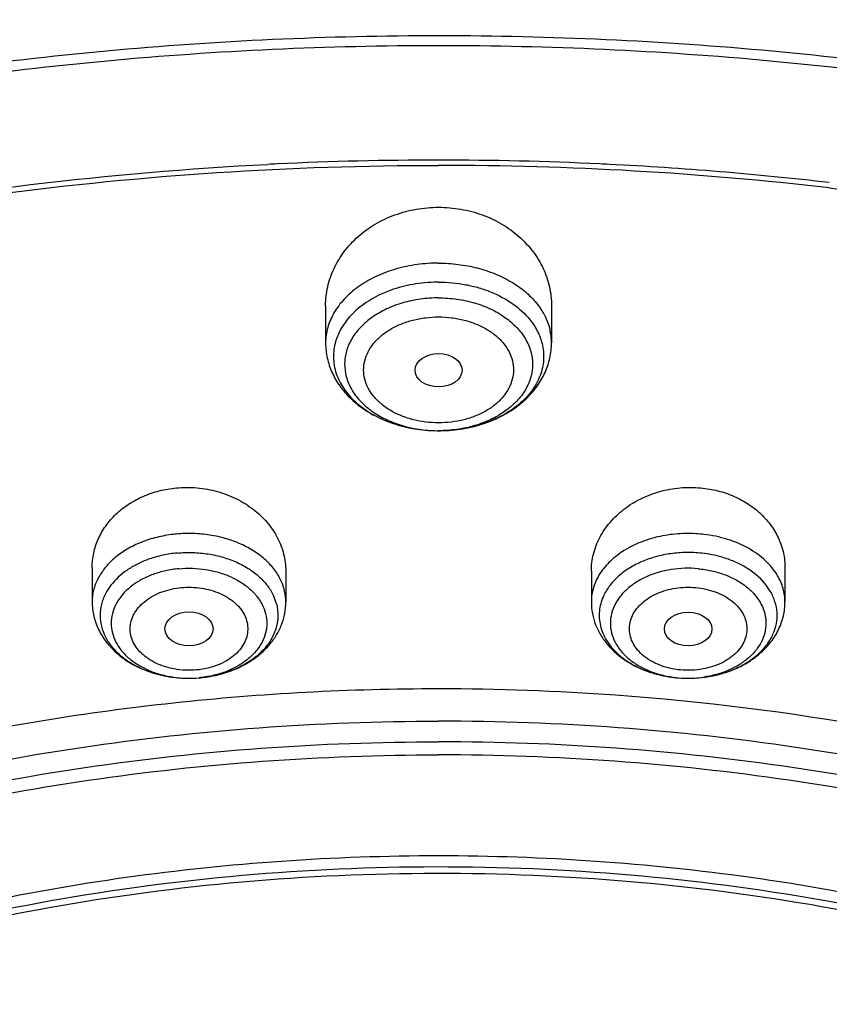
# Model space of a CAD drawing. Units: inches. Extents: x 7.1 to 14.8, y -1.5 to 20.1.
# Drawn here: x 10.6 to 11.2, y 15.7 to 16.4 of the extents above; entities that cross this region are included whole.
import ezdxf

# ---------------------------------------------------------------- set-up
doc = ezdxf.new("R2010")
doc.units = ezdxf.units.IN
doc.header["$LTSCALE"] = 1.21
doc.header["$MEASUREMENT"] = 0
doc.layers.get('0').update_dxf_attribs({"linetype": 'CONTINUOUS'})

msp = doc.modelspace()

# ---------------------------------------------------------------- linework, layer by layer
at = {"color": 7, "linetype": 'Continuous'}
for p, q in [((10.85502, 16.20143), (10.85502, 16.17413)), ((11.02037, 16.20143), (11.02037, 16.17413)), ((10.93651, 16.10991), (10.93769, 16.10991)), ((10.68414, 16.00963), (10.68414, 15.98457)), ((10.82587, 16.007), (10.82587, 15.98457)), ((11.04951, 16.007), (11.04951, 15.98457)), ((11.19124, 16.00963), (11.19124, 15.98457)), ((10.69791, 15.99684), (10.69486, 15.99234)), ((11.18052, 15.99234), (11.17747, 15.99684)), ((10.75301, 15.92871), (10.7635, 15.92909)), ((11.11188, 15.92909), (11.12212, 15.92871))]:
    msp.add_line(p, q, dxfattribs=at)
for centre, radius, start, end in [((10.93769, 13.81032), 2.4977, 87.29146, 92.70875), ((10.93755, 13.81348), 2.49455, 92.70899, 92.86981), ((10.93787, 13.8253), 2.47887, 83.38022, 90.00415), ((10.93783, 13.81348), 2.49455, 87.13049, 87.29121), ((10.9387, 13.82869), 2.47931, 83.39948, 87.13287), ((10.9377, 16.11179), 0.10689, 90.00147, 90.76286), ((10.93759, 16.21685), 0.10694, 258.45745, 269.41855), ((10.75478, 15.93158), 0.08917, 95.31864, 96.26287), ((11.12061, 15.93158), 0.08917, 83.73713, 84.68136), ((10.75492, 16.01957), 0.09088, 261.13465, 268.79379), ((10.75496, 16.02012), 0.09143, 262.82308, 268.77411), ((11.12038, 16.02048), 0.09178, 271.08732, 278.82763)]:
    msp.add_arc(centre, radius, start, end, dxfattribs=at)
at = {"color": 9, "linetype": 'Continuous'}
for centre, radius, start, end in [((10.93769, 16.11766), 0.11493, 90.00044, 90.85538), ((10.97833, 16.1741), 0.04203, 0.04459, 14.02262), ((10.93769, 16.20544), 0.09553, 269.29693, 269.9997), ((10.75476, 15.93757), 0.0971, 95.31877, 96.67883), ((11.12063, 15.93757), 0.0971, 83.32117, 84.68123), ((10.78455, 15.97404), 0.03563, 14.95587, 24.05586), ((11.09083, 15.97404), 0.03563, 155.94401, 165.04415), ((11.1163, 16.00459), 0.07532, 246.77747, 250.32163), ((10.75503, 16.00927), 0.08058, 261.1857, 275.27764), ((11.12036, 16.00927), 0.08058, 264.72238, 278.81427)]:
    msp.add_arc(centre, radius, start, end, dxfattribs=at)
at = {"color": 7, "linetype": 'Continuous'}
for centre, major_axis, ratio in [((10.93769, 16.15418), (0.01716, 0), 0.714233), ((10.75502, 15.96481), (0.01761, 0), 0.707534), ((11.12035, 15.96471), (0.01741, 0.00003), 0.70978)]:
    msp.add_ellipse(centre, major_axis=major_axis, ratio=ratio, dxfattribs=at)
for points, knots in [([(11.88104, 16.77516), (11.81812, 16.80085), (11.68845, 16.84689), (11.48702, 16.89919), (11.27872, 16.93499), (11.06618, 16.95386), (10.85204, 16.95558), (10.63896, 16.94014), (10.42961, 16.9077), (10.22658, 16.85866), (10.03241, 16.79357), (9.84949, 16.71319), (9.6801, 16.61841), (9.52636, 16.51029), (9.39023, 16.39), (9.27353, 16.25889), (9.19322, 16.1409), (9.14066, 16.04287), (9.11828, 15.9928), (9.10812, 15.96756)], [0, 0, 0, 0, 0.064476, 0.130333, 0.197217, 0.264757, 0.332544, 0.400166, 0.467215, 0.533303, 0.598081, 0.661252, 0.722583, 0.781927, 0.839229, 0.894543, 0.948031, 0.974188, 1, 1, 1, 1]), ([(12.00293, 16.49451), (11.96293, 16.51084), (11.8815, 16.54162), (11.71389, 16.5955), (11.54063, 16.63735), (11.36359, 16.66714), (11.18318, 16.68895), (10.95531, 16.70064), (10.68214, 16.68983), (10.45707, 16.66016), (10.28082, 16.62413), (10.1517, 16.59124), (10.02575, 16.55252), (9.90347, 16.50812), (9.78534, 16.4582), (9.67185, 16.40295), (9.56344, 16.34257), (9.42763, 16.25639), (9.30208, 16.16017), (9.18914, 16.05446), (9.11233, 15.9721), (9.04294, 15.88619), (8.98127, 15.79705), (8.92762, 15.70503), (8.88226, 15.6105), (8.84544, 15.51385), (8.81733, 15.4155), (8.79814, 15.31591), (8.79133, 15.24887), (8.78945, 15.21538)], [0, 0, 0, 0, 0.032822, 0.066096, 0.133719, 0.167979, 0.202449, 0.271735, 0.341055, 0.40987, 0.443933, 0.47768, 0.511052, 0.543998, 0.576472, 0.608433, 0.639848, 0.670693, 0.730581, 0.75965, 0.788138, 0.81607, 0.843477, 0.870405, 0.896907, 0.923044, 0.948887, 0.974514, 1, 1, 1, 1]), ([(11.99757, 16.47774), (11.9574, 16.49383), (11.87563, 16.52415), (11.7073, 16.5772), (11.48904, 16.62874), (11.21978, 16.66633), (10.94595, 16.67943), (10.67201, 16.66782), (10.44643, 16.6376), (10.26989, 16.6012), (10.14066, 16.5681), (10.01469, 16.52922), (9.89247, 16.48475), (9.77452, 16.43483), (9.62503, 16.36202), (9.48434, 16.27871), (9.35462, 16.18523), (9.26477, 16.11159), (9.18174, 16.03404), (9.10588, 15.95288), (9.03749, 15.86843), (8.97686, 15.78104), (8.92425, 15.69107), (8.87987, 15.59887), (8.84392, 15.50482), (8.81654, 15.40932), (8.79788, 15.31277), (8.79127, 15.24781), (8.78945, 15.21538)], [0, 0, 0, 0, 0.033055, 0.066589, 0.134782, 0.204097, 0.273999, 0.343917, 0.413285, 0.4476, 0.481576, 0.515153, 0.548275, 0.58089, 0.612954, 0.675259, 0.705474, 0.735036, 0.763943, 0.792205, 0.819841, 0.846885, 0.87338, 0.899384, 0.924965, 0.950202, 0.975182, 1, 1, 1, 1]), ([(9.31756, 15.7422), (9.35963, 15.79304), (9.45364, 15.89074), (9.6163, 16.01989), (9.80111, 16.13294), (10.00487, 16.22804), (10.18652, 16.29066), (10.33808, 16.33069), (10.45505, 16.35559), (10.57406, 16.37505), (10.73504, 16.39369), (10.93827, 16.40298), (11.18165, 16.39175), (11.42096, 16.35836), (11.61481, 16.31226), (11.76418, 16.26469), (11.87208, 16.22419), (11.97603, 16.17879), (12.0756, 16.12872), (12.17036, 16.07416), (12.25991, 16.01536), (12.34388, 15.95256), (12.42191, 15.88601), (12.49366, 15.81601), (12.53761, 15.76666), (12.55839, 15.74151)], [0, 0, 0, 0, 0.054909, 0.112391, 0.172403, 0.234765, 0.299156, 0.331994, 0.365175, 0.398635, 0.432306, 0.499987, 0.567666, 0.634774, 0.700768, 0.733199, 0.765171, 0.796634, 0.827545, 0.857868, 0.887574, 0.916644, 0.945069, 0.97285, 1, 1, 1, 1]), ([(12.54862, 15.73555), (12.50702, 15.78628), (12.41392, 15.88379), (12.25255, 16.01271), (12.06903, 16.1256), (11.90162, 16.20411), (11.75973, 16.25756), (11.6489, 16.29296), (11.53504, 16.32316), (11.37928, 16.35647), (11.17997, 16.38433), (10.93769, 16.39549), (10.69541, 16.38433), (10.4961, 16.35647), (10.34034, 16.32316), (10.22649, 16.29296), (10.11566, 16.25756), (9.97376, 16.20411), (9.80635, 16.1256), (9.62283, 16.01271), (9.46146, 15.88379), (9.36836, 15.78628), (9.32676, 15.73555)], [0, 0, 0, 0, 0.054871, 0.112318, 0.172315, 0.234673, 0.266654, 0.299096, 0.331944, 0.365138, 0.432282, 0.5, 0.567718, 0.634862, 0.668056, 0.700904, 0.733346, 0.765327, 0.827685, 0.887682, 0.945129, 1, 1, 1, 1]), ([(9.18651, 15.17644), (9.18899, 15.19549), (9.19521, 15.23357), (9.20824, 15.29017), (9.22496, 15.34629), (9.25228, 15.42074), (9.29573, 15.51218), (9.36159, 15.61732), (9.44088, 15.71769), (9.53293, 15.81243), (9.63693, 15.90073), (9.752, 15.98187), (9.87715, 16.05516), (10.01131, 16.11998), (10.15336, 16.17579), (10.30207, 16.22211), (10.45619, 16.25855), (10.66778, 16.29367), (10.82962, 16.30417), (10.93769, 16.30417)], [0, 0, 0, 0, 0.025517, 0.051195, 0.077086, 0.103236, 0.156462, 0.211198, 0.267669, 0.326025, 0.386338, 0.448611, 0.512784, 0.578739, 0.646308, 0.715286, 0.785429, 0.85647, 1, 1, 1, 1]), ([(10.355, 16.23819), (10.39206, 16.24734), (10.54276, 16.28057), (10.69668, 16.29908), (10.81266, 16.3049)], [0, 0, 0, 0, 0.247378, 1, 1, 1, 1]), ([(11.22364, 16.28765), (11.31794, 16.27667), (11.45782, 16.25209), (11.63874, 16.20276), (11.76893, 16.15828), (11.89352, 16.1064), (12.01167, 16.04747), (12.12258, 15.9819), (12.2255, 15.9101), (12.31974, 15.83259), (12.39103, 15.76312), (12.44298, 15.7052), (12.47912, 15.66099), (12.51265, 15.61576), (12.55353, 15.55465), (12.59804, 15.47604), (12.63366, 15.39416), (12.65625, 15.3277), (12.67022, 15.27766), (12.68126, 15.22726), (12.68666, 15.19339), (12.68887, 15.17645)], [0, 0, 0, 0, 0.144393, 0.21531, 0.285072, 0.353493, 0.420414, 0.485706, 0.549277, 0.611074, 0.67109, 0.700449, 0.729382, 0.757905, 0.786034, 0.841177, 0.895033, 0.921567, 0.94788, 0.974011, 1, 1, 1, 1]), ([(10.85502, 16.20143), (10.85502, 16.20609), (10.85607, 16.21549), (10.86075, 16.22902), (10.86836, 16.24153), (10.87864, 16.25253), (10.88905, 16.26005), (10.89829, 16.26493), (10.90818, 16.26906), (10.92134, 16.27256), (10.93223, 16.27351), (10.93769, 16.27351)], [0, 0, 0, 0, 0.114963, 0.231464, 0.350793, 0.473816, 0.600775, 0.665734, 0.731539, 0.865135, 1, 1, 1, 1]), ([(10.93769, 16.27351), (10.94315, 16.27351), (10.95405, 16.27256), (10.9672, 16.26906), (10.97709, 16.26493), (10.98633, 16.26005), (10.99674, 16.25253), (11.00703, 16.24153), (11.01464, 16.22902), (11.01931, 16.21549), (11.02037, 16.20609), (11.02037, 16.20143)], [0, 0, 0, 0, 0.134865, 0.268461, 0.334266, 0.399225, 0.526184, 0.649207, 0.768536, 0.885036, 1, 1, 1, 1]), ([(10.90273, 16.21273), (10.89642, 16.21045), (10.88478, 16.20478), (10.87495, 16.19622), (10.87109, 16.19148)], [0, 0, 0, 0, 0.523176, 1, 1, 1, 1]), ([(10.93627, 16.21867), (10.9305, 16.21859), (10.9191, 16.21753), (10.90801, 16.21464), (10.90273, 16.21273)], [0, 0, 0, 0, 0.506491, 1, 1, 1, 1]), ([(10.87109, 16.19148), (10.86892, 16.18883), (10.86517, 16.18321), (10.86274, 16.1769), (10.86195, 16.17374)], [0, 0, 0, 0, 0.512412, 1, 1, 1, 1]), ([(10.85502, 16.17413), (10.85502, 16.17043), (10.85583, 16.16299), (10.85941, 16.15231), (10.86512, 16.14245), (10.87271, 16.13367), (10.88188, 16.12612), (10.896, 16.11776), (10.90798, 16.11375), (10.91619, 16.11207)], [0, 0, 0, 0, 0.11789, 0.236277, 0.356308, 0.478611, 0.603998, 0.732877, 1, 1, 1, 1]), ([(10.86195, 16.17374), (10.86147, 16.17182), (10.8608, 16.16793), (10.8607, 16.16201), (10.8615, 16.15611), (10.8638, 16.1483), (10.86901, 16.13887), (10.87834, 16.12905), (10.89034, 16.1209), (10.90448, 16.11477), (10.9201, 16.11093), (10.931, 16.10997), (10.93651, 16.10991)], [0, 0, 0, 0, 0.052817, 0.105266, 0.157947, 0.211452, 0.322694, 0.442232, 0.571035, 0.708416, 0.852535, 1, 1, 1, 1]), ([(10.95938, 16.11211), (10.96758, 16.11381), (10.97952, 16.11782), (10.9936, 16.12619), (11.00274, 16.13373), (11.0103, 16.1425), (11.01599, 16.15235), (11.01956, 16.16301), (11.02037, 16.17044), (11.02037, 16.17413)], [0, 0, 0, 0, 0.267099, 0.395961, 0.521338, 0.643639, 0.763676, 0.882087, 1, 1, 1, 1]), ([(10.93769, 16.10991), (10.93952, 16.10991), (10.94679, 16.11009), (10.95405, 16.11101), (10.95938, 16.11211)], [0, 0, 0, 0, 0.250779, 1, 1, 1, 1]), ([(10.74576, 16.06805), (10.7508, 16.06851), (10.76098, 16.06851), (10.77589, 16.06582), (10.78984, 16.06051), (10.80218, 16.05287), (10.8124, 16.04326), (10.82004, 16.03207), (10.82479, 16.01982), (10.82587, 16.01124), (10.82587, 16.007)], [0, 0, 0, 0, 0.134741, 0.269338, 0.401403, 0.52965, 0.653319, 0.772284, 0.887341, 1, 1, 1, 1]), ([(11.04951, 16.007), (11.04951, 16.01124), (11.05059, 16.01982), (11.05534, 16.03207), (11.06299, 16.04326), (11.07321, 16.05287), (11.08555, 16.06051), (11.09949, 16.06582), (11.11441, 16.06851), (11.12459, 16.06851), (11.12963, 16.06805)], [0, 0, 0, 0, 0.112653, 0.227711, 0.346676, 0.470347, 0.598594, 0.73066, 0.865258, 1, 1, 1, 1]), ([(10.68414, 16.00963), (10.68414, 16.01319), (10.68491, 16.02037), (10.68829, 16.03075), (10.69385, 16.04042), (10.70137, 16.04907), (10.71065, 16.0564), (10.72138, 16.06219), (10.73322, 16.06622), (10.74154, 16.06765), (10.74576, 16.06805)], [0, 0, 0, 0, 0.114893, 0.230997, 0.349716, 0.472021, 0.598446, 0.729068, 0.863461, 1, 1, 1, 1]), ([(11.12963, 16.06805), (11.13384, 16.06765), (11.14216, 16.06622), (11.154, 16.06219), (11.16473, 16.0564), (11.17401, 16.04907), (11.18154, 16.04042), (11.18709, 16.03075), (11.19048, 16.02037), (11.19124, 16.01319), (11.19124, 16.00963)], [0, 0, 0, 0, 0.13654, 0.270933, 0.401554, 0.527978, 0.650284, 0.769003, 0.885106, 1, 1, 1, 1]), ([(10.74505, 16.02022), (10.74158, 16.01984), (10.73477, 16.01868), (10.72814, 16.01673), (10.72495, 16.01556)], [0, 0, 0, 0, 0.505659, 1, 1, 1, 1]), ([(11.14985, 16.01577), (11.14831, 16.01632), (11.14195, 16.01838), (11.13535, 16.01967), (11.13034, 16.02022)], [0, 0, 0, 0, 0.245701, 1, 1, 1, 1]), ([(10.72495, 16.01556), (10.72216, 16.01453), (10.71681, 16.01221), (10.70727, 16.00656), (10.70114, 16.001), (10.69791, 15.99684)], [0, 0, 0, 0, 0.26797, 0.524662, 1, 1, 1, 1]), ([(11.17747, 15.99684), (11.17419, 16.00107), (11.16792, 16.00672), (11.15817, 16.01242), (11.1527, 16.01475), (11.14985, 16.01577)], [0, 0, 0, 0, 0.474994, 0.731803, 1, 1, 1, 1]), ([(10.69486, 15.99234), (10.69345, 15.98993), (10.69117, 15.98488), (10.69013, 15.97942), (10.68997, 15.97673)], [0, 0, 0, 0, 0.508695, 1, 1, 1, 1]), ([(11.18542, 15.97673), (11.18525, 15.97942), (11.18422, 15.98488), (11.18193, 15.98993), (11.18052, 15.99234)], [0, 0, 0, 0, 0.491305, 1, 1, 1, 1]), ([(10.68414, 15.98457), (10.68414, 15.98108), (10.68496, 15.97407), (10.68854, 15.96407), (10.69422, 15.95498), (10.70043, 15.94839), (10.70611, 15.94378), (10.71231, 15.93956), (10.72433, 15.93336), (10.73577, 15.93039), (10.74354, 15.92941)], [0, 0, 0, 0, 0.118404, 0.237171, 0.357488, 0.479939, 0.542307, 0.605485, 0.734253, 1, 1, 1, 1]), ([(10.78367, 15.93337), (10.78953, 15.93537), (10.79795, 15.93936), (10.8077, 15.94665), (10.81398, 15.95294), (10.81911, 15.96002), (10.82295, 15.96777), (10.82533, 15.97603), (10.82587, 15.98173), (10.82587, 15.98457)], [0, 0, 0, 0, 0.262485, 0.389844, 0.514719, 0.637685, 0.759119, 0.879594, 1, 1, 1, 1]), ([(11.04951, 15.98457), (11.04951, 15.98172), (11.05006, 15.97601), (11.05244, 15.96774), (11.0563, 15.95997), (11.06322, 15.95045), (11.07487, 15.94054), (11.086, 15.93531), (11.09187, 15.93331)], [0, 0, 0, 0, 0.120467, 0.240985, 0.362489, 0.485538, 0.737305, 1, 1, 1, 1]), ([(11.1321, 15.92944), (11.13984, 15.93044), (11.15124, 15.93344), (11.16321, 15.93964), (11.16939, 15.94386), (11.17504, 15.94847), (11.18121, 15.95505), (11.18687, 15.96413), (11.19043, 15.97409), (11.19124, 15.98109), (11.19124, 15.98457)], [0, 0, 0, 0, 0.265729, 0.394473, 0.45764, 0.520002, 0.642448, 0.762768, 0.881568, 1, 1, 1, 1]), ([(10.68997, 15.97673), (10.6898, 15.97406), (10.69015, 15.96859), (10.69268, 15.96063), (10.69713, 15.95315), (10.70331, 15.94636), (10.71104, 15.94047), (10.72007, 15.9356), (10.73014, 15.93193), (10.73726, 15.93035), (10.74092, 15.92978)], [0, 0, 0, 0, 0.106125, 0.214597, 0.328124, 0.448476, 0.576449, 0.711762, 0.853434, 1, 1, 1, 1]), ([(11.13447, 15.92978), (11.13812, 15.93035), (11.14524, 15.93193), (11.15531, 15.9356), (11.16434, 15.94047), (11.17207, 15.94636), (11.17826, 15.95315), (11.18271, 15.96063), (11.18523, 15.96859), (11.18558, 15.97406), (11.18542, 15.97673)], [0, 0, 0, 0, 0.146566, 0.288238, 0.423551, 0.551524, 0.671876, 0.785403, 0.893875, 1, 1, 1, 1]), ([(10.76351, 15.92909), (10.76524, 15.92925), (10.77207, 15.93008), (10.7788, 15.9317), (10.78367, 15.93337)], [0, 0, 0, 0, 0.251985, 1, 1, 1, 1]), ([(11.09187, 15.93331), (11.09348, 15.93277), (11.1, 15.93077), (11.10676, 15.92956), (11.11187, 15.92909)], [0, 0, 0, 0, 0.247827, 1, 1, 1, 1]), ([(10.4322, 15.84794), (10.47236, 15.86008), (10.57506, 15.8868), (10.71196, 15.90904), (10.84044, 15.91938), (10.90526, 15.92112), (10.93769, 15.92112)], [0, 0, 0, 0, 0.24562, 0.620619, 0.81012, 1, 1, 1, 1]), ([(10.93769, 15.92112), (10.98093, 15.92112), (11.15144, 15.91504), (11.32127, 15.88479), (11.44319, 15.84794)], [0, 0, 0, 0, 0.253429, 1, 1, 1, 1]), ([(9.67825, 14.92152), (9.67684, 14.93668), (9.67511, 14.9671), (9.67582, 15.01281), (9.67985, 15.05844), (9.68717, 15.10386), (9.69776, 15.14895), (9.71632, 15.2088), (9.74779, 15.28241), (9.79779, 15.36691), (9.85968, 15.44727), (9.93278, 15.52267), (10.01632, 15.59234), (10.10942, 15.65558), (10.2111, 15.71176), (10.32032, 15.76031), (10.43593, 15.80071), (10.55674, 15.83259), (10.68152, 15.85559), (10.80894, 15.86948), (10.89472, 15.87258), (10.93769, 15.87258)], [0, 0, 0, 0, 0.02591, 0.0518, 0.077739, 0.103793, 0.130027, 0.156502, 0.210369, 0.265824, 0.323164, 0.382589, 0.444191, 0.507971, 0.57384, 0.641637, 0.711136, 0.782049, 0.854069, 0.926868, 1, 1, 1, 1]), ([(12.19713, 14.92152), (12.19854, 14.93668), (12.20028, 14.9671), (12.19956, 15.01281), (12.19553, 15.05844), (12.18822, 15.10386), (12.17762, 15.14895), (12.15906, 15.2088), (12.12759, 15.28241), (12.07759, 15.36691), (12.01571, 15.44728), (11.9426, 15.52267), (11.85906, 15.59234), (11.76597, 15.65559), (11.66428, 15.71176), (11.55507, 15.76031), (11.43945, 15.80071), (11.31864, 15.83259), (11.19386, 15.8556), (11.06644, 15.86948), (10.98066, 15.87258), (10.93769, 15.87258)], [0, 0, 0, 0, 0.02591, 0.0518, 0.077739, 0.103793, 0.130027, 0.156502, 0.210369, 0.265824, 0.323164, 0.382589, 0.444191, 0.507971, 0.57384, 0.641637, 0.711136, 0.782049, 0.854069, 0.926868, 1, 1, 1, 1]), ([(9.76445, 14.97069), (9.76452, 14.99783), (9.76847, 15.05244), (9.78569, 15.13332), (9.80921, 15.19898), (9.83326, 15.25017), (9.86122, 15.30117), (9.9029, 15.36303), (9.96244, 15.43281), (10.03129, 15.4981), (10.10881, 15.55825), (10.19423, 15.61275), (10.28675, 15.66105), (10.38547, 15.70272), (10.48946, 15.73735), (10.59772, 15.76465), (10.70923, 15.78434), (10.82292, 15.79619), (10.89939, 15.79884), (10.93769, 15.79884)], [0, 0, 0, 0, 0.051452, 0.1034, 0.156299, 0.183245, 0.21057, 0.266479, 0.324282, 0.384116, 0.446034, 0.510005, 0.575928, 0.643639, 0.712917, 0.783495, 0.855088, 0.927396, 1, 1, 1, 1]), ([(10.93769, 15.79884), (10.97599, 15.79884), (11.05247, 15.79619), (11.16615, 15.78434), (11.27767, 15.76465), (11.38593, 15.73735), (11.48991, 15.70272), (11.58864, 15.66105), (11.68115, 15.61275), (11.76657, 15.55825), (11.84409, 15.4981), (11.91295, 15.43281), (11.97249, 15.36303), (12.01416, 15.30117), (12.04212, 15.25017), (12.06617, 15.19898), (12.08969, 15.13332), (12.10692, 15.05244), (12.11087, 14.99783), (12.11093, 14.97069)], [0, 0, 0, 0, 0.072604, 0.144912, 0.216505, 0.287083, 0.356361, 0.424072, 0.489995, 0.553966, 0.615884, 0.675718, 0.733521, 0.78943, 0.816755, 0.843701, 0.8966, 0.948548, 1, 1, 1, 1]), ([(12.09911, 14.96925), (12.09911, 14.98605), (12.09765, 15.01974), (12.09106, 15.07002), (12.08014, 15.11993), (12.05968, 15.18614), (12.02308, 15.26729), (11.97362, 15.34313), (11.92669, 15.4008), (11.87374, 15.45749), (11.79838, 15.52373), (11.69611, 15.59393), (11.58257, 15.65473), (11.45944, 15.70526), (11.32856, 15.74477), (11.19186, 15.77269), (11.05139, 15.78861), (10.90923, 15.7923), (10.76748, 15.7837), (10.62828, 15.76294), (10.53757, 15.74097), (10.49324, 15.72798)], [0, 0, 0, 0, 0.024977, 0.050048, 0.075303, 0.100829, 0.152962, 0.207024, 0.234916, 0.263414, 0.322263, 0.383637, 0.44742, 0.513374, 0.581159, 0.650356, 0.72049, 0.791046, 0.861489, 0.931325, 1, 1, 1, 1]), ([(12.09911, 14.96446), (12.09911, 14.98126), (12.09765, 15.01494), (12.09106, 15.06523), (12.08014, 15.11514), (12.05968, 15.18135), (12.02308, 15.2625), (11.97362, 15.33834), (11.92669, 15.39601), (11.87374, 15.4527), (11.79838, 15.51894), (11.69611, 15.58914), (11.58257, 15.64994), (11.45944, 15.70047), (11.32856, 15.73998), (11.19186, 15.7679), (11.05139, 15.78382), (10.90923, 15.78751), (10.76748, 15.77891), (10.62828, 15.75815), (10.53757, 15.73618), (10.49324, 15.72319)], [0, 0, 0, 0, 0.024977, 0.050048, 0.075303, 0.100829, 0.152962, 0.207024, 0.234916, 0.263414, 0.322264, 0.383637, 0.44742, 0.513374, 0.58116, 0.650356, 0.72049, 0.791046, 0.861489, 0.931325, 1, 1, 1, 1])]:
    msp.add_open_spline(points, degree=3, knots=knots, dxfattribs=at)
at = {"color": 9, "linetype": 'Continuous'}
for points, knots in [([(11.87547, 16.7576), (11.81294, 16.78261), (11.6841, 16.82745), (11.48413, 16.87844), (11.31228, 16.90747), (11.17245, 16.92256), (11.03115, 16.93214), (10.8539, 16.93361), (10.6424, 16.91867), (10.43456, 16.88719), (10.23292, 16.83956), (10.04001, 16.77635), (9.88731, 16.71086), (9.77182, 16.65128), (9.66302, 16.58828), (9.53657, 16.50186), (9.40082, 16.38576), (9.30258, 16.27953), (9.23465, 16.19025), (9.18949, 16.12202), (9.14979, 16.0521), (9.12687, 16.00414), (9.11639, 15.97998)], [0, 0, 0, 0, 0.064656, 0.130752, 0.197899, 0.231759, 0.265737, 0.333819, 0.401732, 0.46906, 0.535402, 0.60039, 0.663703, 0.694656, 0.725098, 0.784354, 0.841395, 0.896233, 0.922874, 0.949024, 0.974719, 1, 1, 1, 1]), ([(9.33549, 16.18433), (9.36873, 16.22087), (9.4403, 16.29166), (9.55935, 16.38842), (9.6908, 16.47673), (9.83345, 16.55579), (9.98603, 16.6249), (10.14716, 16.68346), (10.3154, 16.73093), (10.48923, 16.76692), (10.6671, 16.79108), (10.90746, 16.80724), (11.14897, 16.79916), (11.38662, 16.76684), (11.56046, 16.73082), (11.72867, 16.68331), (11.83729, 16.64382), (11.89019, 16.62222)], [0, 0, 0, 0, 0.05408, 0.109997, 0.167741, 0.227241, 0.288368, 0.350951, 0.414777, 0.479601, 0.545155, 0.611153, 0.743226, 0.808775, 0.873595, 0.937434, 1, 1, 1, 1]), ([(9.18399, 15.79344), (9.21768, 15.83469), (9.29106, 15.91486), (9.41499, 16.02491), (9.55352, 16.12579), (9.70527, 16.21655), (9.8688, 16.29636), (10.04255, 16.36444), (10.22485, 16.42018), (10.41396, 16.46304), (10.60809, 16.49261), (10.8712, 16.51396), (11.13617, 16.50788), (11.39717, 16.47439), (11.58818, 16.43592), (11.77293, 16.38441), (11.89217, 16.34123), (11.95019, 16.31754)], [0, 0, 0, 0, 0.053444, 0.108798, 0.166041, 0.225142, 0.285989, 0.34841, 0.412192, 0.477084, 0.542804, 0.609052, 0.741788, 0.807716, 0.872913, 0.937112, 1, 1, 1, 1]), ([(10.93598, 16.23258), (10.93067, 16.2325), (10.92015, 16.23163), (10.90494, 16.22821), (10.89093, 16.22279), (10.87863, 16.21556), (10.86846, 16.20676), (10.86085, 16.19668), (10.85685, 16.1874), (10.85528, 16.17982), (10.85502, 16.17602), (10.85502, 16.17413)], [0, 0, 0, 0, 0.14505, 0.287446, 0.424296, 0.553952, 0.675547, 0.789152, 0.896293, 0.948383, 1, 1, 1, 1]), ([(10.93769, 16.2326), (10.94248, 16.2326), (10.95201, 16.232), (10.9659, 16.2294), (10.97897, 16.22513), (10.99081, 16.21932), (11.00106, 16.21214), (11.00944, 16.20378), (11.01565, 16.19448), (11.01826, 16.18769), (11.01911, 16.18429)], [0, 0, 0, 0, 0.141774, 0.281868, 0.417689, 0.547687, 0.670875, 0.78687, 0.89608, 1, 1, 1, 1]), ([(10.93769, 16.21868), (10.94435, 16.21868), (10.95432, 16.21776), (10.96709, 16.21472), (10.97891, 16.21061), (10.99206, 16.20363), (11.00079, 16.19578), (11.0043, 16.19148)], [0, 0, 0, 0, 0.269693, 0.402118, 0.531118, 0.775635, 1, 1, 1, 1]), ([(10.93769, 16.20714), (10.93324, 16.20714), (10.9244, 16.20653), (10.91158, 16.20384), (10.89973, 16.19943), (10.88929, 16.19349), (10.88063, 16.1862), (10.8741, 16.17781), (10.86997, 16.16861), (10.86849, 16.15895), (10.86973, 16.14928), (10.87363, 16.14002), (10.87997, 16.13155), (10.88845, 16.12416), (10.89875, 16.11808), (10.9105, 16.11353), (10.92325, 16.11069), (10.93207, 16.10997), (10.93652, 16.10991)], [0, 0, 0, 0, 0.072483, 0.14381, 0.212446, 0.277516, 0.338546, 0.395531, 0.449196, 0.500925, 0.55257, 0.606001, 0.662655, 0.723322, 0.78805, 0.856403, 0.927544, 1, 1, 1, 1]), ([(10.93769, 16.20714), (10.94217, 16.20714), (10.95106, 16.20652), (10.96394, 16.2038), (10.97584, 16.19935), (10.98631, 16.19334), (10.99497, 16.18599), (11.00147, 16.17752), (11.00553, 16.16825), (11.0069, 16.15853), (11.00553, 16.1488), (11.00147, 16.13953), (10.99497, 16.13106), (10.98631, 16.12371), (10.97584, 16.1177), (10.96394, 16.11325), (10.95106, 16.11053), (10.94217, 16.10991), (10.93769, 16.10991)], [0, 0, 0, 0, 0.07242, 0.143667, 0.2122, 0.277139, 0.338014, 0.394835, 0.448357, 0.5, 0.551643, 0.605165, 0.661986, 0.722861, 0.7878, 0.856333, 0.92758, 1, 1, 1, 1]), ([(10.91925, 16.11793), (10.91629, 16.11868), (10.91058, 16.12052), (10.90269, 16.12435), (10.89689, 16.12837), (10.89291, 16.13199), (10.88949, 16.13573), (10.88606, 16.14081), (10.88347, 16.14744), (10.88257, 16.15432), (10.8834, 16.1612), (10.88593, 16.16785), (10.88931, 16.17294), (10.8927, 16.1767), (10.89665, 16.18034), (10.9024, 16.18439), (10.91026, 16.18825), (10.91894, 16.1911), (10.92818, 16.19283), (10.93451, 16.19322), (10.93769, 16.19323)], [0, 0, 0, 0, 0.070787, 0.138573, 0.202812, 0.233554, 0.263359, 0.320291, 0.374441, 0.427026, 0.479581, 0.533646, 0.590455, 0.62019, 0.65086, 0.714958, 0.782617, 0.853301, 0.926203, 1, 1, 1, 1]), ([(10.93769, 16.19323), (10.94087, 16.19322), (10.94721, 16.19283), (10.95644, 16.1911), (10.96512, 16.18825), (10.97298, 16.18439), (10.97874, 16.18034), (10.98269, 16.17669), (10.98608, 16.17293), (10.98945, 16.16784), (10.99198, 16.1612), (10.99281, 16.15431), (10.99192, 16.14743), (10.98932, 16.1408), (10.9859, 16.13573), (10.98247, 16.13199), (10.97849, 16.12836), (10.97269, 16.12434), (10.9648, 16.12051), (10.95909, 16.11867), (10.95613, 16.11793)], [0, 0, 0, 0, 0.073796, 0.146697, 0.217381, 0.285039, 0.349135, 0.379803, 0.409537, 0.466344, 0.520407, 0.572961, 0.625546, 0.679697, 0.736631, 0.766438, 0.797181, 0.861423, 0.929212, 1, 1, 1, 1]), ([(11.0043, 16.19148), (11.00647, 16.18883), (11.01022, 16.18321), (11.01265, 16.1769), (11.01344, 16.17374)], [0, 0, 0, 0, 0.512412, 1, 1, 1, 1]), ([(11.01344, 16.17374), (11.01392, 16.1718), (11.01459, 16.16788), (11.01468, 16.1619), (11.01385, 16.15595), (11.01149, 16.14807), (11.00617, 16.13858), (10.99666, 16.12872), (10.98445, 16.12057), (10.9701, 16.1145), (10.95427, 16.11076), (10.94325, 16.10991), (10.93769, 16.10991)], [0, 0, 0, 0, 0.05273, 0.105096, 0.157704, 0.21116, 0.322382, 0.442014, 0.570976, 0.708518, 0.852712, 1, 1, 1, 1]), ([(10.93769, 16.11567), (10.93457, 16.11568), (10.92836, 16.11606), (10.92224, 16.11718), (10.91925, 16.11793)], [0, 0, 0, 0, 0.502897, 1, 1, 1, 1]), ([(10.95613, 16.11793), (10.95314, 16.11718), (10.94702, 16.11606), (10.94081, 16.11568), (10.93769, 16.11567)], [0, 0, 0, 0, 0.497108, 1, 1, 1, 1]), ([(10.74346, 16.03401), (10.73941, 16.03353), (10.73146, 16.03209), (10.72013, 16.02849), (10.70985, 16.02352), (10.70094, 16.01736), (10.69366, 16.01016), (10.68824, 16.00214), (10.6849, 15.99351), (10.68414, 15.98751), (10.68414, 15.98457)], [0, 0, 0, 0, 0.145741, 0.287593, 0.423295, 0.551794, 0.672745, 0.786601, 0.894852, 1, 1, 1, 1]), ([(10.82259, 15.99964), (10.82132, 16.00248), (10.81801, 16.00806), (10.81128, 16.01544), (10.80286, 16.02186), (10.79304, 16.02715), (10.78207, 16.03115), (10.7703, 16.03376), (10.75808, 16.03487), (10.74985, 16.03463), (10.74576, 16.03425)], [0, 0, 0, 0, 0.104675, 0.215642, 0.333636, 0.458399, 0.589024, 0.724161, 0.862035, 1, 1, 1, 1]), ([(11.12963, 16.03425), (11.12464, 16.03471), (11.11461, 16.03488), (11.09988, 16.03293), (11.08603, 16.02883), (11.07369, 16.02276), (11.06337, 16.01497), (11.05556, 16.00574), (11.05064, 15.99546), (11.04951, 15.98813), (11.04951, 15.98457)], [0, 0, 0, 0, 0.143407, 0.285916, 0.423904, 0.555009, 0.677667, 0.791498, 0.897898, 1, 1, 1, 1]), ([(11.18585, 16.00374), (11.18346, 16.00781), (11.17706, 16.01553), (11.16436, 16.02453), (11.14898, 16.03099), (11.13773, 16.03333), (11.13192, 16.03401)], [0, 0, 0, 0, 0.221638, 0.463656, 0.725057, 1, 1, 1, 1]), ([(10.74651, 16.02036), (10.75027, 16.02071), (10.75783, 16.02094), (10.76906, 16.01991), (10.77987, 16.01752), (10.78994, 16.01385), (10.79897, 16.00898), (10.8067, 16.00309), (10.81289, 15.9963), (10.81593, 15.99118), (10.81709, 15.98857)], [0, 0, 0, 0, 0.137965, 0.275839, 0.410976, 0.541601, 0.666364, 0.784358, 0.895325, 1, 1, 1, 1]), ([(11.12887, 16.02036), (11.12512, 16.02071), (11.11755, 16.02094), (11.10633, 16.01991), (11.09551, 16.01752), (11.08544, 16.01385), (11.07641, 16.00898), (11.06868, 16.00309), (11.0625, 15.9963), (11.05946, 15.99118), (11.05829, 15.98857)], [0, 0, 0, 0, 0.137965, 0.275839, 0.410976, 0.541601, 0.666363, 0.784358, 0.895325, 1, 1, 1, 1]), ([(10.74757, 16.00888), (10.74432, 16.00858), (10.73793, 16.00758), (10.72876, 16.00493), (10.72037, 16.00118), (10.71301, 15.99646), (10.7069, 15.99089), (10.70223, 15.98463), (10.69917, 15.97784), (10.69782, 15.97075), (10.69827, 15.9636), (10.70048, 15.95663), (10.70438, 15.95009), (10.70979, 15.94415), (10.71655, 15.93899), (10.72445, 15.93474), (10.73326, 15.93153), (10.73949, 15.93015), (10.74268, 15.92965)], [0, 0, 0, 0, 0.073181, 0.144705, 0.213342, 0.278481, 0.339872, 0.397651, 0.452418, 0.505312, 0.55781, 0.61147, 0.667631, 0.727167, 0.790474, 0.857412, 0.927496, 1, 1, 1, 1]), ([(10.74757, 16.00888), (10.75086, 16.00919), (10.75748, 16.00939), (10.7673, 16.00849), (10.77676, 16.00639), (10.78557, 16.00318), (10.79346, 15.99893), (10.80023, 15.99377), (10.80564, 15.98783), (10.80953, 15.98129), (10.81174, 15.97432), (10.8122, 15.96717), (10.81085, 15.96008), (10.80779, 15.95329), (10.80311, 15.94703), (10.797, 15.94146), (10.78965, 15.93674), (10.78418, 15.9343), (10.7813, 15.93324)], [0, 0, 0, 0, 0.073779, 0.147509, 0.219775, 0.289629, 0.356348, 0.419447, 0.478788, 0.534765, 0.588249, 0.640575, 0.693296, 0.747883, 0.805473, 0.866662, 0.931588, 1, 1, 1, 1]), ([(11.12781, 16.00888), (11.12452, 16.00919), (11.1179, 16.00938), (11.10809, 16.00849), (11.09863, 16.00639), (11.08982, 16.00318), (11.08192, 15.99893), (11.07516, 15.99377), (11.06975, 15.98783), (11.06586, 15.98129), (11.06364, 15.97432), (11.06319, 15.96717), (11.06454, 15.96008), (11.0676, 15.95329), (11.07227, 15.94703), (11.07838, 15.94146), (11.08574, 15.93674), (11.09121, 15.9343), (11.09408, 15.93324)], [0, 0, 0, 0, 0.073779, 0.147509, 0.219776, 0.289629, 0.356348, 0.419447, 0.478788, 0.534765, 0.588249, 0.640575, 0.693296, 0.747883, 0.805473, 0.866662, 0.931588, 1, 1, 1, 1]), ([(11.12781, 16.00888), (11.13106, 16.00858), (11.13746, 16.00758), (11.14663, 16.00493), (11.15502, 16.00118), (11.16238, 15.99646), (11.16848, 15.99089), (11.17316, 15.98463), (11.17622, 15.97784), (11.17757, 15.97075), (11.17711, 15.9636), (11.1749, 15.95663), (11.17101, 15.95009), (11.1656, 15.94415), (11.15883, 15.93899), (11.15094, 15.93474), (11.14213, 15.93153), (11.1359, 15.93015), (11.1327, 15.92965)], [0, 0, 0, 0, 0.073181, 0.144705, 0.213341, 0.278481, 0.339872, 0.397651, 0.452418, 0.505312, 0.55781, 0.61147, 0.667631, 0.727167, 0.790474, 0.857412, 0.927496, 1, 1, 1, 1]), ([(11.19124, 15.98457), (11.19124, 15.98786), (11.19029, 15.99459), (11.18757, 16.0008), (11.18585, 16.00374)], [0, 0, 0, 0, 0.491084, 1, 1, 1, 1]), ([(10.82587, 15.98457), (10.82587, 15.98712), (10.8253, 15.99231), (10.82366, 15.99725), (10.82259, 15.99964)], [0, 0, 0, 0, 0.494469, 1, 1, 1, 1]), ([(10.74412, 15.93545), (10.74176, 15.93588), (10.73718, 15.93703), (10.73073, 15.93958), (10.72588, 15.94237), (10.72244, 15.94495), (10.71942, 15.94764), (10.71624, 15.95134), (10.71352, 15.95627), (10.71203, 15.96149), (10.71186, 15.96682), (10.71298, 15.97209), (10.71538, 15.97711), (10.71894, 15.98175), (10.72526, 15.98738), (10.73329, 15.99153), (10.7422, 15.99406), (10.74697, 15.99481), (10.74939, 15.99505)], [0, 0, 0, 0, 0.072278, 0.142006, 0.208478, 0.240387, 0.271364, 0.330494, 0.386383, 0.439962, 0.49257, 0.545732, 0.600875, 0.659056, 0.72084, 0.854931, 0.926691, 1, 1, 1, 1]), ([(10.74939, 15.99505), (10.75184, 15.99526), (10.75677, 15.99541), (10.76641, 15.99457), (10.77562, 15.99201), (10.78369, 15.98776), (10.78879, 15.98396), (10.79292, 15.97958), (10.79593, 15.97474), (10.79774, 15.96958), (10.79824, 15.96426), (10.79743, 15.95896), (10.79534, 15.95386), (10.79205, 15.94912), (10.78768, 15.94486), (10.78237, 15.94121), (10.77839, 15.93928), (10.77629, 15.93844)], [0, 0, 0, 0, 0.073862, 0.147725, 0.290041, 0.357091, 0.420578, 0.480357, 0.536741, 0.590561, 0.64305, 0.695721, 0.750034, 0.807165, 0.867783, 0.93213, 1, 1, 1, 1]), ([(11.09908, 15.93845), (11.09699, 15.93929), (11.09301, 15.94121), (11.08769, 15.94486), (11.08333, 15.94912), (11.08005, 15.95386), (11.07795, 15.95896), (11.07715, 15.96426), (11.07765, 15.96958), (11.07945, 15.97474), (11.08246, 15.97959), (11.0866, 15.98396), (11.0917, 15.98776), (11.09976, 15.99201), (11.10898, 15.99457), (11.11861, 15.99541), (11.12354, 15.99526), (11.12599, 15.99505)], [0, 0, 0, 0, 0.067867, 0.132211, 0.192825, 0.249954, 0.304264, 0.356936, 0.409425, 0.463247, 0.519634, 0.579416, 0.642904, 0.709956, 0.852274, 0.926138, 1, 1, 1, 1]), ([(11.12599, 15.99505), (11.12841, 15.99481), (11.13318, 15.99406), (11.1421, 15.99153), (11.15013, 15.98738), (11.15644, 15.98175), (11.16, 15.97711), (11.1624, 15.97209), (11.16353, 15.96682), (11.16335, 15.96148), (11.16186, 15.95627), (11.15914, 15.95133), (11.15597, 15.94764), (11.15294, 15.94494), (11.1495, 15.94237), (11.14465, 15.93958), (11.1382, 15.93703), (11.13362, 15.93588), (11.13126, 15.93545)], [0, 0, 0, 0, 0.073308, 0.145067, 0.279154, 0.340937, 0.399116, 0.454256, 0.507417, 0.560024, 0.613603, 0.669494, 0.728627, 0.759606, 0.791516, 0.857991, 0.92772, 1, 1, 1, 1]), ([(10.81898, 15.98324), (10.81978, 15.98022), (10.82056, 15.9739), (10.81891, 15.9644), (10.81458, 15.95538), (10.8078, 15.94726), (10.79891, 15.94031), (10.78826, 15.93478), (10.77629, 15.9309), (10.76782, 15.92949), (10.7635, 15.92909)], [0, 0, 0, 0, 0.106686, 0.213736, 0.325236, 0.444178, 0.571844, 0.708152, 0.851852, 1, 1, 1, 1]), ([(11.0564, 15.98324), (11.05595, 15.98152), (11.0553, 15.97803), (11.05523, 15.97447), (11.05534, 15.97272)], [0, 0, 0, 0, 0.502035, 1, 1, 1, 1]), ([(11.05534, 15.97272), (11.05546, 15.97083), (11.05603, 15.96703), (11.05786, 15.96149), (11.06063, 15.95615), (11.06431, 15.95111), (11.06882, 15.94644), (11.07599, 15.94067), (11.08221, 15.93726), (11.0866, 15.93537)], [0, 0, 0, 0, 0.110881, 0.223938, 0.340526, 0.461738, 0.588197, 0.720177, 1, 1, 1, 1]), ([(10.76062, 15.93472), (10.75787, 15.93447), (10.75233, 15.93435), (10.74683, 15.93495), (10.74412, 15.93545)], [0, 0, 0, 0, 0.500683, 1, 1, 1, 1]), ([(10.77629, 15.93844), (10.77383, 15.93746), (10.76866, 15.93586), (10.76334, 15.93498), (10.76062, 15.93472)], [0, 0, 0, 0, 0.493319, 1, 1, 1, 1]), ([(10.7813, 15.93324), (10.77831, 15.93214), (10.77209, 15.93034), (10.76569, 15.92934), (10.76244, 15.92904)], [0, 0, 0, 0, 0.494274, 1, 1, 1, 1]), ([(11.09094, 15.93367), (11.09427, 15.93247), (11.10118, 15.93052), (11.10828, 15.92942), (11.11188, 15.92909)], [0, 0, 0, 0, 0.494599, 1, 1, 1, 1]), ([(11.09408, 15.93324), (11.09708, 15.93214), (11.1033, 15.93034), (11.10969, 15.92934), (11.11294, 15.92904)], [0, 0, 0, 0, 0.494274, 1, 1, 1, 1]), ([(11.11476, 15.93472), (11.11205, 15.93498), (11.10672, 15.93586), (11.10155, 15.93746), (11.09908, 15.93845)], [0, 0, 0, 0, 0.506688, 1, 1, 1, 1]), ([(11.13126, 15.93545), (11.12855, 15.93495), (11.12305, 15.93435), (11.11751, 15.93447), (11.11476, 15.93472)], [0, 0, 0, 0, 0.499324, 1, 1, 1, 1]), ([(9.67222, 14.92043), (9.67031, 14.93586), (9.66759, 14.96683), (9.66694, 15.01346), (9.66972, 15.06005), (9.6759, 15.10647), (9.68547, 15.1526), (9.70283, 15.21387), (9.73311, 15.28934), (9.78219, 15.3761), (9.84365, 15.45872), (9.91681, 15.53631), (10.00086, 15.60807), (10.09488, 15.67327), (10.19788, 15.73121), (10.30875, 15.78132), (10.42631, 15.82304), (10.54931, 15.85596), (10.67646, 15.87973), (10.80638, 15.89408), (10.89386, 15.89729), (10.93769, 15.89729)], [0, 0, 0, 0, 0.025997, 0.051945, 0.077916, 0.103977, 0.130195, 0.156637, 0.210396, 0.265707, 0.322896, 0.382181, 0.443672, 0.507378, 0.573218, 0.641031, 0.710591, 0.781605, 0.853754, 0.926705, 1, 1, 1, 1]), ([(12.20316, 14.92043), (12.20508, 14.93586), (12.20779, 14.96683), (12.20844, 15.01346), (12.20567, 15.06005), (12.19949, 15.10647), (12.18991, 15.1526), (12.17255, 15.21387), (12.14228, 15.28934), (12.09319, 15.3761), (12.03173, 15.45872), (11.95857, 15.53631), (11.87453, 15.60807), (11.7805, 15.67327), (11.67751, 15.73121), (11.56664, 15.78132), (11.44908, 15.82304), (11.32608, 15.85596), (11.19892, 15.87973), (11.06901, 15.89408), (10.98152, 15.89729), (10.93769, 15.89729)], [0, 0, 0, 0, 0.025997, 0.051945, 0.077916, 0.103977, 0.130195, 0.156637, 0.210396, 0.265707, 0.322896, 0.382181, 0.443672, 0.507378, 0.573218, 0.641031, 0.710591, 0.781605, 0.853754, 0.926705, 1, 1, 1, 1]), ([(9.67237, 14.92045), (9.67081, 14.93573), (9.66879, 14.96642), (9.66911, 15.01255), (9.67278, 15.0586), (9.67979, 15.10446), (9.69012, 15.15001), (9.7084, 15.21047), (9.73962, 15.28486), (9.78952, 15.3703), (9.85148, 15.45158), (9.92485, 15.52786), (10.00881, 15.59837), (10.10248, 15.66239), (10.20488, 15.71927), (10.31493, 15.76843), (10.43149, 15.80935), (10.55333, 15.84163), (10.67921, 15.86494), (10.80777, 15.879), (10.89433, 15.88214), (10.93769, 15.88214)], [0, 0, 0, 0, 0.025934, 0.051841, 0.077788, 0.103844, 0.130072, 0.156537, 0.210371, 0.265784, 0.323079, 0.382463, 0.444034, 0.507792, 0.573654, 0.641456, 0.710973, 0.781917, 0.853975, 0.92682, 1, 1, 1, 1]), ([(12.20301, 14.92045), (12.20458, 14.93573), (12.2066, 14.96642), (12.20628, 15.01255), (12.2026, 15.0586), (12.19559, 15.10446), (12.18526, 15.15001), (12.16699, 15.21047), (12.13576, 15.28486), (12.08586, 15.3703), (12.0239, 15.45158), (11.95054, 15.52786), (11.86658, 15.59837), (11.77291, 15.66239), (11.67051, 15.71927), (11.56045, 15.76843), (11.44389, 15.80935), (11.32205, 15.84163), (11.19617, 15.86494), (11.06761, 15.879), (10.98105, 15.88214), (10.93769, 15.88214)], [0, 0, 0, 0, 0.025934, 0.051841, 0.077788, 0.103844, 0.130072, 0.156537, 0.210371, 0.265784, 0.323079, 0.382463, 0.444034, 0.507792, 0.573654, 0.641456, 0.710973, 0.781917, 0.853975, 0.92682, 1, 1, 1, 1])]:
    msp.add_open_spline(points, degree=3, knots=knots, dxfattribs=at)

doc.saveas('drawing.dxf')
